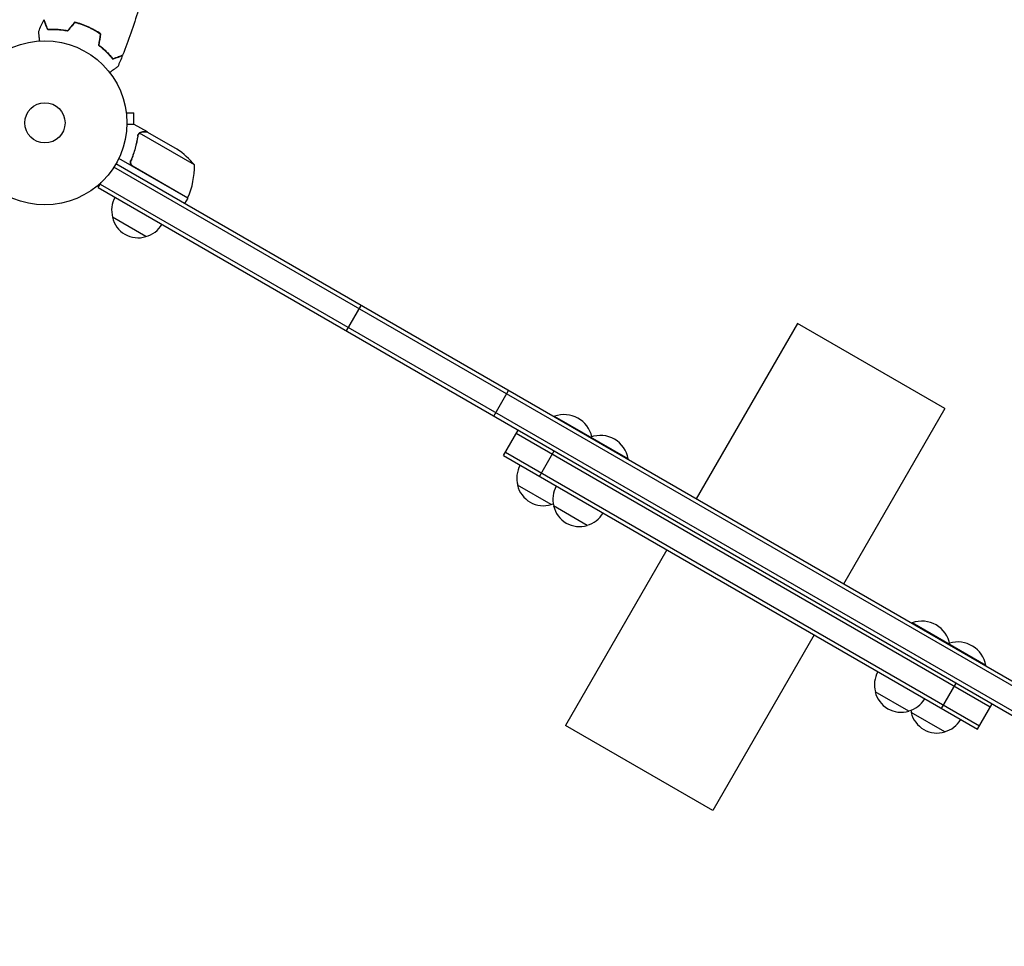
# Model space of a CAD drawing. Units: millimetres. Extents: x -6443 to 4657, y -4736 to 4884.
# Drawn here: x -3567 to -2931, y -1073 to -474 of the extents above; entities that cross this region are included whole.
import ezdxf

# ---------------------------------------------------------------- set-up
doc = ezdxf.new("R2010")
doc.units = ezdxf.units.MM
doc.header["$LTSCALE"] = 20
doc.layers.add('2d', color=230, linetype='Continuous')

msp = doc.modelspace()

# ---------------------------------------------------------------- linework, layer by layer
at = {"layer": '2d'}
for p, q in [((-3498.25, -532.58), (-3498.26, -532.58)), ((-3498.25, -532.58), (-3498.25, -532.63)), ((-3498.05, -534.08), (-3493.25, -534.08)), ((-3493.25, -541.58), (-3493.25, -534.08)), ((-3484.43, -546.48), (-3492.92, -541.58)), ((-3484.43, -546.48), (-3484.49, -546.58)), ((-3484.26, -546.58), (-3465.28, -557.54)), ((-3490.28, -547.98), (-3490.28, -547.99)), ((-3454.06, -567.78), (-3489.47, -547.33)), ((-3458.37, -589.25), (-3502.88, -563.54)), ((-3494.53, -563.98), (-3495.28, -565.28)), ((-2660.66, -1057.31), (-3506.05, -569.22)), ((-2659.47, -1055.11), (-3504.75, -567.08)), ((-3493.65, -568.64), (-3458.27, -589.07)), ((-3516.16, -582.44), (-3514.21, -579.07)), ((-3516.16, -582.44), (-2667.11, -1072.64)), ((-3514.91, -580.27), (-2665.86, -1070.47)), ((-3458.37, -589.25), (-3460.37, -592.71)), ((-3485.35, -614.08), (-3507, -601.58)), ((-3355.77, -675.04), (-3346.27, -658.58)), ((-3064.26, -670.13), (-3129.76, -783.58)), ((-2969, -725.13), (-3064.26, -670.13)), ((-3260.51, -730.04), (-3251.01, -713.58)), ((-2969, -725.13), (-3034.5, -838.58)), ((-3221.47, -730.64), (-3221.22, -730.21)), ((-3173.68, -757.65), (-3221.22, -730.21)), ((-3254.32, -755.55), (-3244.82, -739.09)), ((-2939.69, -918.15), (-3246.07, -741.26)), ((-3198.18, -744.08), (-3197.93, -743.65)), ((-3254.32, -755.55), (-2947.94, -932.44)), ((-3253.07, -753.38), (-2946.69, -930.27)), ((-3231.04, -768.99), (-3221.54, -752.54)), ((-3173.93, -758.08), (-3173.68, -757.65)), ((-3223.52, -787.19), (-3245.17, -774.69)), ((-3200.23, -800.64), (-3221.88, -788.14)), ((-3148.76, -816.49), (-3214.26, -929.94)), ((-2990.33, -864.08), (-2990.08, -863.65)), ((-2942.55, -891.1), (-2990.08, -863.65)), ((-3053.5, -871.49), (-3119, -984.94)), ((-2966.08, -878.08), (-2965.83, -877.65)), ((-2942.8, -891.53), (-2942.55, -891.1)), ((-2971.23, -918.99), (-2961.73, -902.54)), ((-2992.38, -920.64), (-3014.03, -908.14)), ((-2947.94, -932.44), (-2938.44, -915.98)), ((-2969.09, -934.08), (-2990.75, -921.58)), ((-3119, -984.94), (-3214.26, -929.94))]:
    msp.add_line(p, q, dxfattribs=at)
for radius in [53, 13]:
    msp.add_circle((-3550.65, -540.58), radius, dxfattribs=at)
for centre, radius, start, end in [((-3492.97, -599.18), 50, 38.8998, 56.37569), ((-3504.04, -568.95), 50, 336.47279, 1.34969), ((-3490.52, -597.02), 17, 150.6413, 195.8135), ((-3460.95, -587.72), 3, 333.19122, 336.47279), ((-3490.42, -597.85), 17, 192.66793, 287.33207), ((-3489.65, -597.52), 17, 284.1865, 329.3587), ((-3215.01, -747.45), 18.33, 12.80528, 109.80954), ((-3191.72, -760.89), 18.33, 10.19046, 109.80954), ((-3228.68, -770.13), 17, 150.6413, 195.8135), ((-3228.58, -770.96), 17, 192.66793, 287.33207), ((-3205.39, -783.58), 17, 150.6413, 195.8135), ((-3227.81, -770.63), 17, 284.1865, 289.59297), ((-3205.29, -784.41), 17, 192.66793, 287.33207), ((-3204.53, -784.08), 17, 284.1865, 329.3587), ((-2983.87, -880.89), 18.33, 10.19046, 109.80954), ((-2960.58, -894.34), 18.33, 10.19046, 107.19472), ((-2997.55, -903.58), 17, 150.6413, 195.8135), ((-2997.45, -904.41), 17, 192.66793, 287.33207), ((-2996.68, -904.08), 17, 284.1865, 329.3587), ((-2974.26, -917.02), 17, 190.40703, 195.8135), ((-2974.16, -917.85), 17, 192.66793, 287.33207), ((-2973.39, -917.52), 17, 284.1865, 329.3587)]:
    msp.add_arc(centre, radius, start, end, dxfattribs=at)
for points, knots in [([(-3487.74, -458.22), (-3488.55, -461.41), (-3489.42, -464.59), (-3491.77, -472.73), (-3493.34, -477.67), (-3496.71, -487.35), (-3498.49, -492.1), (-3500.4, -496.79)], [0.059167, 0.059167, 0.059167, 0.059167, 10.001334, 10.001334, 25.653135, 25.653135, 40.963039, 40.963039, 40.963039, 40.963039]), ([(-3548.85, -480.51), (-3549.13, -479.79), (-3549.38, -479.11), (-3549.86, -477.86), (-3550.07, -477.29), (-3550.36, -476.52), (-3550.45, -476.28), (-3550.62, -475.84), (-3550.7, -475.63), (-3550.91, -475.07), (-3551.02, -474.78), (-3551.14, -474.48), (-3551.17, -474.4), (-3551.2, -474.32), (-3551.21, -474.29), (-3551.22, -474.26), (-3551.22, -474.25), (-3551.23, -474.22), (-3551.24, -474.21), (-3551.25, -474.19), (-3551.25, -474.18), (-3551.25, -474.18), (-3551.25, -474.18), (-3551.25, -474.18)], [0, 0, 0, 0, 0.0035063, 0.0035063, 0.0070126, 0.0070126, 0.00876575, 0.00876575, 0.0105189, 0.0105189, 0.0140252, 0.0140252, 0.01577835, 0.01577835, 0.01665493, 0.01665493, 0.0175315, 0.0175315, 0.02103781, 0.02103781, 0.02454411, 0.02454411, 0.0274484, 0.0274484, 0.0274484, 0.0274484]), ([(-3548.72, -480.3), (-3548.99, -479.58), (-3549.25, -478.9), (-3549.72, -477.65), (-3549.94, -477.07), (-3550.23, -476.3), (-3550.32, -476.06), (-3550.49, -475.61), (-3550.57, -475.41), (-3550.78, -474.85), (-3550.9, -474.55), (-3551.01, -474.24), (-3551.04, -474.16), (-3551.09, -474.05), (-3551.1, -474.01), (-3551.11, -473.98), (-3551.12, -473.97), (-3551.12, -473.95), (-3551.13, -473.94), (-3551.13, -473.93), (-3551.13, -473.93), (-3551.13, -473.93)], [0, 0, 0, 0, 0.00350666, 0.00350666, 0.00701332, 0.00701332, 0.00876665, 0.00876665, 0.01051997, 0.01051997, 0.01402663, 0.01402663, 0.01577996, 0.01577996, 0.01753329, 0.01753329, 0.02103995, 0.02103995, 0.02454661, 0.02454661, 0.02744921, 0.02744921, 0.02744921, 0.02744921]), ([(-3522.7, -478.55), (-3524.13, -477.91), (-3525.58, -477.33), (-3527.78, -476.59), (-3528.52, -476.35), (-3529.99, -475.93), (-3530.72, -475.73), (-3531.45, -475.56)], [0.009405818, 0.009405818, 0.009405818, 0.009405818, 0.01410835, 0.01410835, 0.016459616, 0.016459616, 0.018810883, 0.018810883, 0.018810883, 0.018810883]), ([(-3522.78, -478.74), (-3524.19, -478.1), (-3525.62, -477.54), (-3527.77, -476.8), (-3528.49, -476.57), (-3529.94, -476.15), (-3530.66, -475.96), (-3531.38, -475.78)], [0.009233803, 0.009233803, 0.009233803, 0.009233803, 0.013850802, 0.013850802, 0.016159301, 0.016159301, 0.0184678, 0.0184678, 0.0184678, 0.0184678]), ([(-3554.03, -487.69), (-3554.05, -487.49), (-3554.07, -487.3), (-3554.17, -486.26), (-3554.25, -485.48), (-3554.36, -484.41), (-3554.39, -484.07), (-3554.46, -483.44), (-3554.49, -483.15), (-3554.54, -482.62), (-3554.56, -482.39), (-3554.6, -481.99), (-3554.62, -481.82), (-3554.65, -481.56), (-3554.66, -481.47), (-3554.66, -481.39), (-3554.66, -481.38), (-3554.67, -481.37), (-3554.67, -481.37), (-3554.67, -481.35), (-3554.67, -481.34), (-3554.67, -481.32), (-3554.67, -481.31), (-3554.67, -481.31)], [0.00292306, 0.00292306, 0.00292306, 0.00292306, 0.00379004, 0.00379004, 0.00758008, 0.00758008, 0.0094751, 0.0094751, 0.01137012, 0.01137012, 0.01326514, 0.01326514, 0.01516016, 0.01516016, 0.01705518, 0.01705518, 0.01800269, 0.01800269, 0.0189502, 0.0189502, 0.02274024, 0.02274024, 0.02935902, 0.02935902, 0.02935902, 0.02935902]), ([(-3535.96, -481.39), (-3537.21, -481.14), (-3538.41, -480.95), (-3540.74, -480.65), (-3541.86, -480.55), (-3543.49, -480.46), (-3544.02, -480.44), (-3545.06, -480.42), (-3545.57, -480.41), (-3547.06, -480.42), (-3547.99, -480.46), (-3548.85, -480.51)], [0, 0, 0, 0, 0.00404294, 0.00404294, 0.00808588, 0.00808588, 0.01010735, 0.01010735, 0.01212882, 0.01212882, 0.01617176, 0.01617176, 0.01617176, 0.01617176]), ([(-3536.04, -481.17), (-3537.26, -480.93), (-3538.45, -480.74), (-3540.73, -480.45), (-3541.84, -480.36), (-3543.97, -480.23), (-3544.99, -480.21), (-3546.95, -480.22), (-3547.87, -480.25), (-3548.72, -480.3)], [0, 0, 0, 0, 0.00398181, 0.00398181, 0.00796362, 0.00796362, 0.01194542, 0.01194542, 0.01592723, 0.01592723, 0.01592723, 0.01592723]), ([(-3514.87, -483.22), (-3516.08, -482.38), (-3517.34, -481.58), (-3519.32, -480.46), (-3519.99, -480.09), (-3521.37, -479.39), (-3522.07, -479.05), (-3522.78, -478.74)], [0, 0, 0, 0, 0.004616902, 0.004616902, 0.006925353, 0.006925353, 0.009233803, 0.009233803, 0.009233803, 0.009233803]), ([(-3514.65, -483.13), (-3515.88, -482.27), (-3517.16, -481.45), (-3519.17, -480.31), (-3519.86, -479.94), (-3521.26, -479.22), (-3521.98, -478.88), (-3522.7, -478.55)], [0, 0, 0, 0, 0.004702909, 0.004702909, 0.007054363, 0.007054363, 0.009405818, 0.009405818, 0.009405818, 0.009405818]), ([(-3516.04, -490.37), (-3515.02, -491.14), (-3514.08, -491.91), (-3512.32, -493.46), (-3511.5, -494.24), (-3510.36, -495.39), (-3509.99, -495.78), (-3509.28, -496.54), (-3508.94, -496.92), (-3507.96, -498.04), (-3507.37, -498.77), (-3506.84, -499.45)], [0, 0, 0, 0, 0.00404294, 0.00404294, 0.00808588, 0.00808588, 0.01010735, 0.01010735, 0.01212882, 0.01212882, 0.01617176, 0.01617176, 0.01617176, 0.01617176]), ([(-3515.82, -490.29), (-3514.82, -491.04), (-3513.9, -491.8), (-3512.17, -493.33), (-3511.37, -494.09), (-3509.87, -495.6), (-3509.17, -496.36), (-3507.88, -497.83), (-3507.3, -498.54), (-3506.77, -499.21)], [0, 0, 0, 0, 0.00398181, 0.00398181, 0.00796362, 0.00796362, 0.01194542, 0.01194542, 0.01592723, 0.01592723, 0.01592723, 0.01592723]), ([(-3506.84, -499.45), (-3506.11, -499.17), (-3505.43, -498.91), (-3504.19, -498.44), (-3503.62, -498.23), (-3502.85, -497.94), (-3502.61, -497.85), (-3502.16, -497.68), (-3501.96, -497.6), (-3501.4, -497.39), (-3501.11, -497.28), (-3500.81, -497.16), (-3500.73, -497.13), (-3500.64, -497.1), (-3500.62, -497.09), (-3500.59, -497.08), (-3500.58, -497.08), (-3500.55, -497.07), (-3500.54, -497.06), (-3500.52, -497.05), (-3500.51, -497.05), (-3500.5, -497.05), (-3500.5, -497.05), (-3500.5, -497.05)], [0, 0, 0, 0, 0.0035063, 0.0035063, 0.0070126, 0.0070126, 0.00876575, 0.00876575, 0.0105189, 0.0105189, 0.0140252, 0.0140252, 0.01577835, 0.01577835, 0.01665493, 0.01665493, 0.0175315, 0.0175315, 0.02103781, 0.02103781, 0.02454411, 0.02454411, 0.0274484, 0.0274484, 0.0274484, 0.0274484]), ([(-3506.77, -499.21), (-3506.04, -498.93), (-3505.36, -498.67), (-3504.11, -498.2), (-3503.54, -497.98), (-3502.77, -497.69), (-3502.53, -497.6), (-3502.08, -497.43), (-3501.87, -497.35), (-3501.31, -497.14), (-3501.02, -497.03), (-3500.71, -496.91), (-3500.63, -496.88), (-3500.52, -496.84), (-3500.48, -496.83), (-3500.45, -496.81), (-3500.43, -496.81), (-3500.41, -496.8), (-3500.41, -496.8), (-3500.4, -496.8), (-3500.4, -496.79), (-3500.4, -496.79)], [0, 0, 0, 0, 0.00350666, 0.00350666, 0.00701332, 0.00701332, 0.00876665, 0.00876665, 0.01051997, 0.01051997, 0.01402663, 0.01402663, 0.01577996, 0.01577996, 0.01753329, 0.01753329, 0.02103995, 0.02103995, 0.02454661, 0.02454661, 0.02744921, 0.02744921, 0.02744921, 0.02744921]), ([(-3503.58, -504.34), (-3503.58, -504.34), (-3503.59, -504.34), (-3503.6, -504.35), (-3503.61, -504.36), (-3503.63, -504.37), (-3503.63, -504.37), (-3503.64, -504.38), (-3503.66, -504.39), (-3503.73, -504.44), (-3503.81, -504.5), (-3504.14, -504.73), (-3504.47, -504.97), (-3505.11, -505.44), (-3505.35, -505.61), (-3505.86, -505.98), (-3506.13, -506.17), (-3507, -506.79), (-3507.63, -507.25), (-3508.47, -507.85), (-3508.63, -507.97), (-3508.79, -508.08)], [0.03093242, 0.03093242, 0.03093242, 0.03093242, 0.03756195, 0.03756195, 0.04131815, 0.04131815, 0.04225719, 0.04225719, 0.04319624, 0.04319624, 0.04507434, 0.04507434, 0.04883054, 0.04883054, 0.05070863, 0.05070863, 0.05258673, 0.05258673, 0.05634293, 0.05634293, 0.05718798, 0.05718798, 0.05718798, 0.05718798]), ([(-3492.92, -541.58), (-3492.92, -541.58), (-3493.04, -541.58), (-3493.42, -541.58), (-3493.57, -541.58), (-3493.86, -541.58), (-3494.01, -541.58), (-3494.18, -541.58), (-3494.29, -541.58), (-3494.35, -541.58), (-3495.19, -541.58), (-3496.27, -541.58), (-3497.66, -541.58)], [0.5, 0.5, 0.5, 0.5, 0.625, 0.625, 0.6875, 0.6875, 0.71875, 0.734375, 0.734375, 0.75, 0.75, 0.9464969, 0.9464969, 0.9464969, 0.9464969]), ([(-3490.08, -547.68), (-3489.95, -547.52), (-3489.83, -547.39), (-3489.6, -547.18), (-3489.5, -547.1), (-3489.41, -547.04)], [0.000526185, 0.000526185, 0.000526185, 0.000526185, 0.001315456, 0.001315456, 0.002104727, 0.002104727, 0.002104727, 0.002104727]), ([(-3489.41, -547.04), (-3489.29, -546.95), (-3489.17, -546.88), (-3488.97, -546.78), (-3488.87, -546.73), (-3488.75, -546.68), (-3488.69, -546.66), (-3488.66, -546.65), (-3488.65, -546.65), (-3488.64, -546.64), (-3488.64, -546.64), (-3488.31, -546.53), (-3487.99, -546.48), (-3487.68, -546.48)], [0, 0, 0, 0, 0.25, 0.25, 0.375, 0.4375, 0.46875, 0.484375, 0.492188, 0.492188, 0.5, 0.5, 1, 1, 1, 1]), ([(-3487.49, -546.58), (-3487.66, -546.58), (-3487.82, -546.6), (-3488.12, -546.65), (-3488.26, -546.68), (-3488.67, -546.81), (-3488.92, -546.93), (-3489.14, -547.08)], [0, 0, 0, 0, 0.001089402, 0.001089402, 0.002178803, 0.002178803, 0.004357607, 0.004357607, 0.004357607, 0.004357607]), ([(-3484.26, -546.58), (-3484.48, -546.58), (-3484.88, -546.58), (-3485.97, -546.58), (-3486.66, -546.58), (-3487.49, -546.58)], [0, 0, 0, 0, 0.00517024, 0.00517024, 0.01034048, 0.01034048, 0.01034048, 0.01034048]), ([(-3490.65, -549.06), (-3491.01, -551.66), (-3491.56, -554.28), (-3492.67, -558.25), (-3493.09, -559.58), (-3493.8, -561.59), (-3494.06, -562.26), (-3494.59, -563.6), (-3494.86, -564.26), (-3495.15, -564.92)], [0, 0, 0, 0, 0.00869705, 0.00869705, 0.01304558, 0.01304558, 0.01521984, 0.01521984, 0.01739411, 0.01739411, 0.01739411, 0.01739411]), ([(-3494.9, -564.85), (-3493.75, -562.2), (-3492.83, -559.57), (-3491.37, -554.34), (-3490.83, -551.74), (-3490.46, -549.16)], [0, 0, 0, 0, 0.00859307, 0.00859307, 0.01718614, 0.01718614, 0.01718614, 0.01718614]), ([(-3490.08, -548.06), (-3490, -547.93), (-3489.9, -547.8), (-3489.7, -547.55), (-3489.59, -547.44), (-3489.47, -547.33)], [0.001328787, 0.001328787, 0.001328787, 0.001328787, 0.001872455, 0.001872455, 0.002416124, 0.002416124, 0.002416124, 0.002416124]), ([(-3493.91, -568.73), (-3494.07, -568.63), (-3494.22, -568.53), (-3494.49, -568.29), (-3494.62, -568.16), (-3494.85, -567.87), (-3494.96, -567.72), (-3495.13, -567.4), (-3495.2, -567.23), (-3495.32, -566.88), (-3495.36, -566.71), (-3495.4, -566.35), (-3495.41, -566.16), (-3495.39, -565.8), (-3495.37, -565.62), (-3495.29, -565.27), (-3495.23, -565.09), (-3495.15, -564.92)], [0, 0, 0, 0, 0.000547172, 0.000547172, 0.001094344, 0.001094344, 0.001641516, 0.001641516, 0.002188688, 0.002188688, 0.00273586, 0.00273586, 0.003283032, 0.003283032, 0.003830204, 0.003830204, 0.004377377, 0.004377377, 0.004377377, 0.004377377]), ([(-3494.43, -568), (-3494.62, -567.78), (-3494.77, -567.54), (-3494.94, -567.16), (-3494.99, -567.03), (-3495.07, -566.76), (-3495.1, -566.62), (-3495.16, -566.21), (-3495.16, -565.93), (-3495.09, -565.38), (-3495.01, -565.1), (-3494.9, -564.85)], [0.001013661, 0.001013661, 0.001013661, 0.001013661, 0.001852653, 0.001852653, 0.002272148, 0.002272148, 0.002691644, 0.002691644, 0.003530636, 0.003530636, 0.004369628, 0.004369628, 0.004369628, 0.004369628])]:
    msp.add_open_spline(points, degree=3, knots=knots, dxfattribs=at)
for points in [[(-3554.67, -481.31), (-3553.56, -478.92), (-3552.42, -476.54), (-3551.25, -474.18)], [(-3531.45, -475.56), (-3532.98, -477.43), (-3534.51, -479.3), (-3536.04, -481.17)], [(-3531.38, -475.78), (-3532.9, -477.65), (-3534.43, -479.52), (-3535.96, -481.39)], [(-3514.87, -483.22), (-3515.26, -485.6), (-3515.65, -487.99), (-3516.04, -490.37)], [(-3514.65, -483.13), (-3515.04, -485.51), (-3515.43, -487.9), (-3515.82, -490.29)], [(-3500.5, -497.05), (-3501.5, -499.49), (-3502.52, -501.92), (-3503.58, -504.34)], [(-3489.47, -547.33), (-3489.37, -547.24), (-3489.26, -547.16), (-3489.14, -547.08)], [(-3490.65, -549.06), (-3490.6, -548.7), (-3490.48, -548.36), (-3490.31, -548.04)], [(-3490.46, -549.16), (-3490.4, -548.77), (-3490.28, -548.41), (-3490.09, -548.08)], [(-3490.31, -548.04), (-3490.3, -548.02), (-3490.29, -548.01), (-3490.28, -547.99)], [(-3490.08, -547.68), (-3490.14, -547.77), (-3490.21, -547.87), (-3490.28, -547.98)], [(-3490.09, -548.08), (-3490.09, -548.08), (-3490.09, -548.08), (-3490.08, -548.08)], [(-3490.08, -548.06), (-3490.08, -548.07), (-3490.08, -548.07), (-3490.08, -548.08)], [(-3494.43, -568), (-3494.21, -568.26), (-3493.95, -568.47), (-3493.65, -568.64)]]:
    msp.add_open_spline(points, degree=3, dxfattribs=at)
msp.add_rational_spline([(-3484.43, -546.48), (-3484.43, -546.48), (-3485.53, -546.48), (-3487.68, -546.48)], [0.983775506511, 0.983775506511, 0.989183671007, 1], degree=3, dxfattribs=at)

doc.saveas('drawing.dxf')
